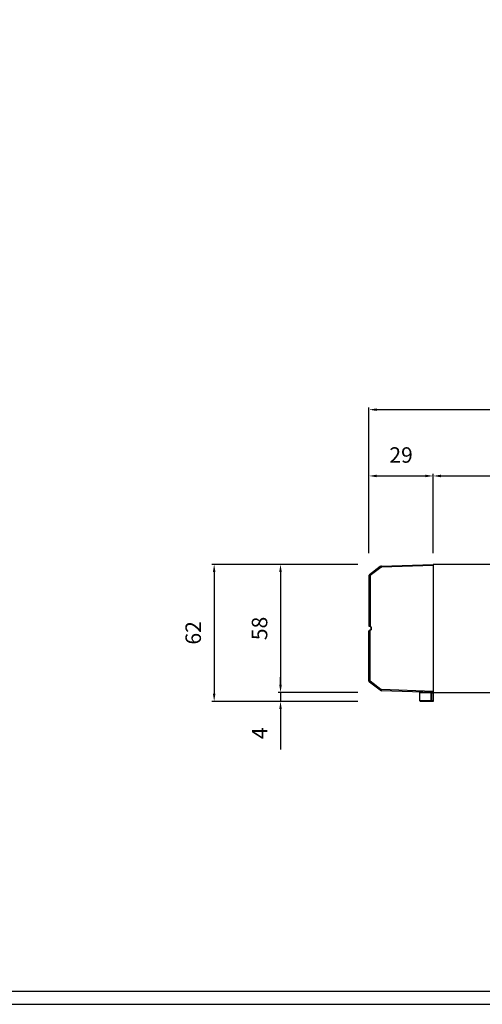
# Model space of a CAD drawing. Units: millimetres. Extents: x 0 to 1260, y 0 to 891.
# Drawn here: x 636 to 845, y 0 to 446 of the extents above; entities that cross this region are included whole.
import ezdxf

# ---------------------------------------------------------------- set-up
doc = ezdxf.new("R2010")
doc.units = ezdxf.units.MM
doc.layers.get('DEFPOINTS').update_dxf_attribs({"lineweight": 13})
doc.styles.get("Standard").update_dxf_attribs({"font": 'arial.ttf'})
doc.dimstyles.new('AM_ISO', dxfattribs={"dimtxt": 7, "dimasz": 3.5, "dimexe": 1, "dimexo": 5, "dimgap": 5, "dimtad": 1, "dimdsep": 46, "dimtxsty": 'Standard', "dimcen": 0, "dimclrd": 1, "dimclre": 1, "dimclrt": 1, "dimadec": 0, "dimazin": 2, "dimtp": 0.1, "dimtm": 0.1, "dimtfac": 0.71, "dimtmove": 0, "dimatfit": 3, "dimfxl": 1, "dimlwd": -1, "dimlwe": -1, "dimarcsym": 1})

# ---------------------------------------------------------------- blocks, each defined once
blk = doc.blocks.new('8-f-s')
for p, q in [((3999.19, 115.93), (4022.58, 116.74)), ((4022.58, 116.24), (3999.19, 115.43)), ((4022.58, 116.74), (4022.58, 54.74)), ((3994.07, 111.65), (3993.58, 111.65)), ((3993.58, 111.65), (3993.58, 88.8)), ((3998.62, 115.72), (3993.78, 112.05)), ((3998.9, 115.32), (3994.07, 111.65)), ((3994.07, 111.65), (3994.07, 88.61)), ((3993.58, 63.83), (3993.58, 86.68)), ((3993.74, 88.74), (3993.59, 88.8)), ((3993.74, 86.74), (3993.59, 86.68)), ((3994.53, 88.27), (3993.65, 88.71)), ((3994.53, 87.22), (3993.65, 86.77)), ((3994.07, 88.61), (3993.74, 88.74)), ((3994.07, 86.87), (3993.74, 86.74)), ((3994.57, 88.36), (3994.07, 88.61)), ((3994.57, 87.13), (3994.07, 86.87)), ((3994.07, 63.83), (3994.07, 86.87)), ((3994.58, 88.18), (3994.68, 88.18)), ((3994.58, 87.3), (3994.58, 88.18)), ((3994.68, 87.3), (3994.58, 87.3)), ((3994.68, 87.3), (3994.68, 88.18)), ((3993.58, 63.83), (3994.07, 63.83)), ((3998.62, 59.76), (3993.78, 63.44)), ((3998.9, 60.16), (3994.07, 63.83)), ((4022.58, 59.24), (3999.19, 60.06)), ((4022.58, 58.74), (3999.19, 59.56)), ((4016.68, 58.66), (4016.59, 58.66)), ((4016.59, 55.04), (4016.59, 58.66)), ((4021.44, 58.49), (4016.68, 58.66)), ((4021.69, 58.48), (4021.44, 58.49)), ((4021.8, 58.48), (4021.69, 58.48)), ((4021.69, 55.04), (4021.69, 58.48)), ((4022.03, 58.46), (4021.8, 58.48)), ((4022.03, 55.04), (4022.03, 58.46)), ((4022.58, 58.44), (4022.03, 58.46)), ((4022.58, 55.04), (4016.59, 55.04)), ((4022.58, 54.74), (4016.89, 54.74))]:
    blk.add_line(p, q)
for centre, radius, start, end in [((3999.22, 114.93), 1, 91.9997, 127.2174), ((3994.08, 111.65), 0.5, 127.2174, 180), ((3999.21, 114.92), 0.502, 92.0367, 127.1453), ((3993.68, 88.8), 0.1, 180, 243.4349), ((3993.68, 86.68), 0.1, 116.5651, 180), ((3994.48, 88.18), 0.1, 0, 63.4349), ((3994.48, 87.3), 0.1, 296.5651, 0), ((3997.04, 88.36), 2.76, 205.5484, 206.5731), ((3994.48, 87.31), 0.201, 296.6362, 314.0201), ((3994.08, 63.83), 0.5, 180, 232.7826), ((4005.26, 55.32), 14.06, 142.7418, 143.9111), ((3999.22, 60.56), 1, 232.7826, 267.9997), ((3999.2, 60.56), 0.5, 261.7571, 267.9967), ((4016.29, 58.66), 0.3, 0, 87.9997), ((4016.89, 55.04), 0.3, 180, 270)]:
    blk.add_arc(centre, radius, start, end)
for points, knots in [([(3999.19, 115.93), (3999.18, 115.93), (3999.19, 115.91), (3999.18, 115.88), (3999.18, 115.84), (3999.18, 115.78), (3999.18, 115.7), (3999.18, 115.58), (3999.19, 115.49), (3999.19, 115.43)], [0, 0, 0, 0, 0.020525, 0.077645, 0.169838, 0.293995, 0.445265, 0.618452, 1, 1, 1, 1]), ([(3993.9, 111.88), (3993.88, 111.9), (3993.85, 111.95), (3993.81, 112), (3993.79, 112.03), (3993.78, 112.04), (3993.78, 112.05), (3993.78, 112.05)], [0, 0, 0, 0, 0.41788, 0.733672, 0.930382, 0.981259, 1, 1, 1, 1]), ([(3994.07, 111.65), (3994.05, 111.67), (3993.99, 111.75), (3993.94, 111.83), (3993.9, 111.88)], [0, 0, 0, 0, 0.265105, 1, 1, 1, 1]), ([(3998.62, 115.72), (3998.62, 115.72), (3998.63, 115.71), (3998.64, 115.69), (3998.67, 115.65), (3998.7, 115.6), (3998.74, 115.54), (3998.81, 115.45), (3998.86, 115.37), (3998.9, 115.32)], [0, 0, 0, 0, 0.020036, 0.076781, 0.168573, 0.292364, 0.443427, 0.616705, 1, 1, 1, 1]), ([(3994.03, 88.52), (3994.02, 88.52), (3994.03, 88.54), (3994.04, 88.55), (3994.05, 88.58), (3994.06, 88.6), (3994.07, 88.61)], [0, 0, 0, 0, 0.076834, 0.292678, 0.617114, 1, 1, 1, 1]), ([(3994.07, 86.87), (3994.06, 86.89), (3994.05, 86.91), (3994.04, 86.93), (3994.03, 86.95), (3994.02, 86.96), (3994.03, 86.96)], [0, 0, 0, 0, 0.382886, 0.707322, 0.923166, 1, 1, 1, 1]), ([(3994.57, 88.36), (3994.56, 88.35), (3994.56, 88.33), (3994.54, 88.3), (3994.54, 88.28), (3994.53, 88.27), (3994.53, 88.27)], [0, 0, 0, 0, 0.382886, 0.707322, 0.923166, 1, 1, 1, 1]), ([(3994.53, 87.22), (3994.53, 87.21), (3994.53, 87.21), (3994.53, 87.2), (3994.54, 87.18), (3994.55, 87.17)], [0, 0, 0, 0, 0.070218, 0.269292, 1, 1, 1, 1]), ([(3993.78, 63.44), (3993.78, 63.44), (3993.78, 63.44), (3993.79, 63.46), (3993.81, 63.49), (3993.85, 63.54), (3993.88, 63.58), (3993.9, 63.6)], [0, 0, 0, 0, 0.018741, 0.069618, 0.266328, 0.58212, 1, 1, 1, 1]), ([(3998.62, 59.76), (3998.61, 59.77), (3998.63, 59.78), (3998.64, 59.8), (3998.67, 59.84), (3998.7, 59.89), (3998.74, 59.95), (3998.81, 60.04), (3998.86, 60.11), (3998.9, 60.16)], [0, 0, 0, 0, 0.020036, 0.076781, 0.168573, 0.292364, 0.443427, 0.616705, 1, 1, 1, 1]), ([(3999.19, 59.56), (3999.18, 59.56), (3999.19, 59.58), (3999.18, 59.6), (3999.18, 59.65), (3999.18, 59.71), (3999.18, 59.79), (3999.18, 59.9), (3999.19, 60), (3999.19, 60.06)], [0, 0, 0, 0, 0.020525, 0.077645, 0.169838, 0.293995, 0.445265, 0.618452, 1, 1, 1, 1]), ([(4021.47, 58.78), (4021.53, 58.78), (4021.66, 58.7), (4021.69, 58.55), (4021.69, 58.48)], [0, 0, 0, 0, 0.454701, 1, 1, 1, 1]), ([(4022.02, 58.76), (4022.02, 58.76), (4022.03, 58.75), (4022.03, 58.73), (4022.04, 58.66), (4022.04, 58.57), (4022.04, 58.5), (4022.03, 58.46)], [0, 0, 0, 0, 0.025466, 0.083965, 0.299799, 0.621734, 1, 1, 1, 1]), ([(4021.81, 54.78), (4021.78, 54.8), (4021.75, 54.84), (4021.73, 54.88), (4021.72, 54.89)], [0, 0, 0, 0, 0.736543, 1, 1, 1, 1]), ([(4022.04, 54.89), (4022.04, 54.9), (4022.04, 54.95), (4022.03, 55), (4022.03, 55.04)], [0, 0, 0, 0, 0.235766, 1, 1, 1, 1]), ([(4022.06, 54.74), (4022.06, 54.74), (4022.05, 54.76), (4022.05, 54.79), (4022.04, 54.84), (4022.04, 54.87), (4022.04, 54.89)], [0, 0, 0, 0, 0.080383, 0.279954, 0.593142, 1, 1, 1, 1])]:
    blk.add_open_spline(points, degree=3, knots=knots)
for points in [[(3994.57, 88.36), (3994.62, 88.34), (3994.65, 88.29), (3994.67, 88.25)], [(3994.68, 87.3), (3994.68, 87.25), (3994.66, 87.2), (3994.62, 87.16)], [(3994.67, 88.25), (3994.68, 88.23), (3994.68, 88.2), (3994.68, 88.18)], [(3998.9, 60.16), (3998.97, 60.11), (3999.05, 60.08), (3999.13, 60.06)], [(4021.72, 54.89), (4021.7, 54.94), (4021.69, 54.99), (4021.69, 55.04)], [(4021.92, 54.74), (4021.88, 54.74), (4021.84, 54.76), (4021.81, 54.78)]]:
    blk.add_open_spline(points, degree=3)
blk = doc.blocks.new('*D30')
at = {"color": 1, "linetype": 'ByBlock', "transparency": 16777216}
for p, q in [((793.97, 204.06), (793.97, 240.06)), ((797.47, 239.06), (819.47, 239.06)), ((822.97, 204.06), (822.97, 240.06))]:
    blk.add_line(p, q, dxfattribs=at)
at = {"color": 1, "transparency": 16777216}
for points in [[(797.47, 239.64), (797.47, 238.48), (793.97, 239.06)], [(819.47, 239.64), (819.47, 238.48), (822.97, 239.06)]]:
    blk.add_solid(points, dxfattribs=at)
at = {"layer": 'DEFPOINTS', "color": 0}
for p in [(822.97, 239.06), (793.97, 199.06), (822.97, 199.06)]:
    blk.add_point(p, dxfattribs=at)
at = {"color": 1, "transparency": 16777216, "insert": (808.47, 247.63), "char_height": 7, "attachment_point": 5}
blk.add_mtext('29', dxfattribs=at)
blk = doc.blocks.new('*D31')
at = {"color": 1, "linetype": 'ByBlock', "transparency": 16777216}
for p, q in [((788.97, 199.06), (752.97, 199.06)), ((753.97, 195.56), (753.97, 144.56)), ((788.97, 141.06), (752.97, 141.06))]:
    blk.add_line(p, q, dxfattribs=at)
at = {"color": 1, "transparency": 16777216}
for points in [[(753.39, 195.56), (754.55, 195.56), (753.97, 199.06)], [(753.39, 144.56), (754.55, 144.56), (753.97, 141.06)]]:
    blk.add_solid(points, dxfattribs=at)
at = {"layer": 'DEFPOINTS', "color": 0}
for p in [(793.97, 199.06), (753.97, 141.06), (793.97, 141.06)]:
    blk.add_point(p, dxfattribs=at)
at = {"color": 1, "transparency": 16777216, "insert": (745.4, 170.06), "char_height": 7, "attachment_point": 5, "rotation": 90}
blk.add_mtext('58', dxfattribs=at)
blk = doc.blocks.new('*D44')
at = {"color": 1, "linetype": 'ByBlock', "transparency": 16777216}
for p, q in [((822.97, 204.06), (822.97, 240.06)), ((826.47, 239.06), (1049.47, 239.06)), ((1052.97, 204.06), (1052.97, 240.06))]:
    blk.add_line(p, q, dxfattribs=at)
at = {"color": 1, "transparency": 16777216}
for points in [[(826.47, 239.64), (826.47, 238.48), (822.97, 239.06)], [(1049.47, 239.64), (1049.47, 238.48), (1052.97, 239.06)]]:
    blk.add_solid(points, dxfattribs=at)
at = {"layer": 'DEFPOINTS', "color": 0}
for p in [(1052.97, 239.06), (822.97, 199.06), (1052.97, 199.06)]:
    blk.add_point(p, dxfattribs=at)
at = {"color": 1, "transparency": 16777216, "insert": (937.97, 247.64), "char_height": 7, "attachment_point": 5}
blk.add_mtext('230', dxfattribs=at)
blk = doc.blocks.new('*D39')
at = {"color": 1, "linetype": 'ByBlock', "transparency": 16777216}
for p, q in [((793.97, 204.06), (793.97, 270.06)), ((797.47, 269.06), (1049.47, 269.06)), ((1052.97, 204.06), (1052.97, 270.06))]:
    blk.add_line(p, q, dxfattribs=at)
at = {"color": 1, "transparency": 16777216}
for points in [[(797.47, 269.64), (797.47, 268.48), (793.97, 269.06)], [(1049.47, 269.64), (1049.47, 268.48), (1052.97, 269.06)]]:
    blk.add_solid(points, dxfattribs=at)
at = {"layer": 'DEFPOINTS', "color": 0}
for p in [(1052.97, 269.06), (793.97, 199.06), (1052.97, 199.06)]:
    blk.add_point(p, dxfattribs=at)
at = {"color": 1, "transparency": 16777216, "insert": (923.47, 277.63), "char_height": 7, "attachment_point": 5}
blk.add_mtext('259', dxfattribs=at)
blk = doc.blocks.new('*D40')
at = {"color": 1, "linetype": 'ByBlock', "transparency": 16777216}
for p, q in [((753.97, 144.56), (753.97, 148.06)), ((788.97, 141.06), (752.97, 141.06)), ((753.97, 141.06), (753.97, 137.06)), ((788.97, 137.06), (752.97, 137.06)), ((753.97, 133.56), (753.97, 115.22))]:
    blk.add_line(p, q, dxfattribs=at)
at = {"color": 1, "transparency": 16777216}
for points in [[(753.39, 144.56), (754.55, 144.56), (753.97, 141.06)], [(753.39, 133.56), (754.55, 133.56), (753.97, 137.06)]]:
    blk.add_solid(points, dxfattribs=at)
at = {"layer": 'DEFPOINTS', "color": 0}
for p in [(793.97, 141.06), (753.97, 137.06), (793.97, 137.06)]:
    blk.add_point(p, dxfattribs=at)
at = {"color": 1, "transparency": 16777216, "insert": (745.47, 122.64), "char_height": 7, "attachment_point": 5, "rotation": 90}
blk.add_mtext('4', dxfattribs=at)
blk = doc.blocks.new('*D41')
at = {"color": 1, "linetype": 'ByBlock', "transparency": 16777216}
for p, q in [((788.97, 199.06), (722.97, 199.06)), ((723.97, 195.56), (723.97, 140.56)), ((788.97, 137.06), (722.97, 137.06))]:
    blk.add_line(p, q, dxfattribs=at)
at = {"color": 1, "transparency": 16777216}
for points in [[(723.39, 195.56), (724.55, 195.56), (723.97, 199.06)], [(723.39, 140.56), (724.55, 140.56), (723.97, 137.06)]]:
    blk.add_solid(points, dxfattribs=at)
at = {"layer": 'DEFPOINTS', "color": 0}
for p in [(793.97, 199.06), (723.97, 137.06), (793.97, 137.06)]:
    blk.add_point(p, dxfattribs=at)
at = {"color": 1, "transparency": 16777216, "insert": (715.4, 168.06), "char_height": 7, "attachment_point": 5, "rotation": 90}
blk.add_mtext('62', dxfattribs=at)

msp = doc.modelspace()

# ---------------------------------------------------------------- linework, layer by layer
for points in [[(0, 0), (1260, 0), (1260, 891), (0, 891)], [(6, 6), (1254, 6), (1254, 885), (6, 885)], [(822.971, 141.059), (1052.971, 141.059), (1052.971, 199.059), (822.971, 199.059)]]:
    msp.add_lwpolyline(points, close=True)

# ---------------------------------------------------------------- block references
msp.add_blockref('8-f-s', (-3199.614, 82.316))

# ---------------------------------------------------------------- dimensions: what is measured, and where the dimension line sits
at = {"color": 2}
for base, p1, picture, middle in [((1052.971, 269.059), (793.97, 199.059), '*D39', (923.47, 277.633)), ((1052.971, 239.059), (822.971, 199.059), '*D44', (937.971, 247.636))]:
    dim = msp.add_linear_dim(base=base, p1=p1, p2=(1052.971, 199.059), dimstyle='AM_ISO', dxfattribs=at)
    dim.commit()
    dim.dimension.update_dxf_attribs({"geometry": picture, "text_midpoint": middle})
dim = msp.add_linear_dim(base=(822.971, 239.059), p1=(793.97, 199.059), p2=(822.971, 199.059), dimstyle='AM_ISO')
dim.commit()
dim.dimension.update_dxf_attribs({"geometry": '*D30', "text_midpoint": (808.47, 247.633)})
for base, p1, picture, middle in [((723.97, 137.059), (793.97, 199.059), '*D41', (715.396, 168.059)), ((753.97, 137.059), (793.97, 141.059), '*D40', (745.47, 122.638))]:
    dim = msp.add_linear_dim(base=base, p1=p1, p2=(793.97, 137.059), angle=90, dimstyle='AM_ISO', dxfattribs=at)
    dim.commit()
    dim.dimension.update_dxf_attribs({"geometry": picture, "text_midpoint": middle})
dim = msp.add_linear_dim(base=(753.97, 141.059), p1=(793.97, 199.059), p2=(793.97, 141.059), angle=90, dimstyle='AM_ISO')
dim.commit()
dim.dimension.update_dxf_attribs({"geometry": '*D31', "text_midpoint": (745.396, 170.059)})

doc.saveas('drawing.dxf')
